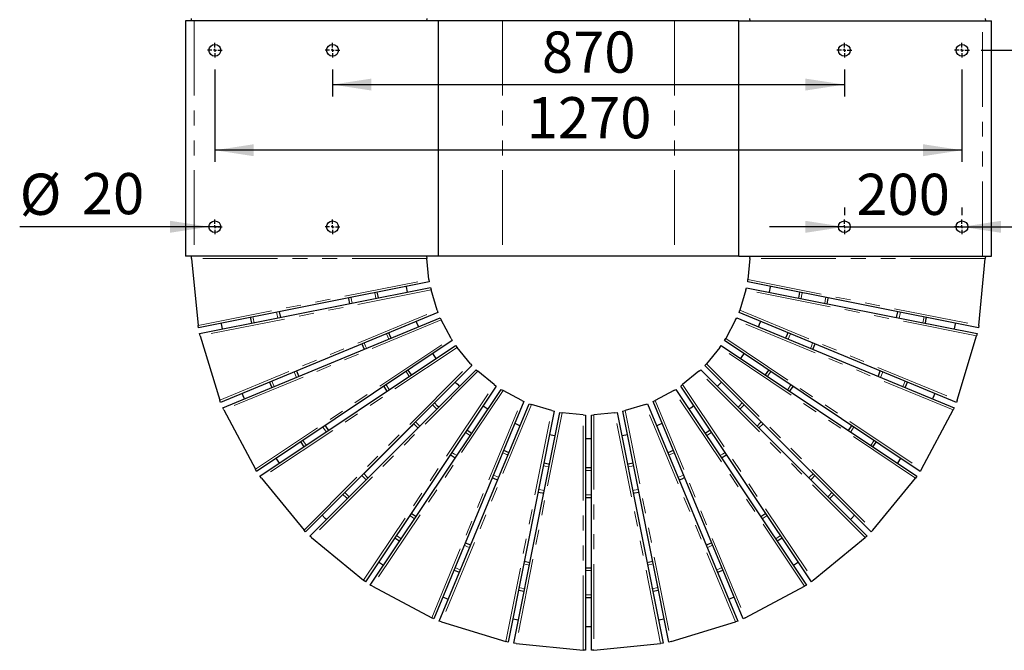
# Model space of a CAD drawing. Units: millimetres. Extents: x -1994 to 2160, y -1456 to 1776.
# Drawn here: x 51 to 135, y 154 to 207 of the extents above; entities that cross this region are included whole.
import ezdxf

# ---------------------------------------------------------------- set-up
doc = ezdxf.new("R2010")
doc.units = ezdxf.units.MM
doc.linetypes.add('PHANTOM', pattern=[12.7, 6.35, -1.27, 1.27, -1.27, 1.27, -1.27])
doc.layers.add('SLD-0', color=179, linetype='Continuous')
doc.styles.add('SLDTEXTSTYLE2', font='TXT', dxfattribs={"width": 0.75})
doc.dimstyles.new('SLDDIMSTYLE0', dxfattribs={"dimtxt": 3.5, "dimasz": 3.302, "dimexe": 0, "dimexo": 0.0625, "dimgap": 0.875, "dimtad": 2, "dimdec": 0, "dimlfac": 20, "dimrnd": 1e-09, "dimzin": 12, "dimdsep": 46, "dimtxsty": 'SLDTEXTSTYLE2', "dimsah": 1, "dimcen": 0.09, "dimadec": 0, "dimazin": 3, "dimtfac": 1, "dimtdec": 0, "dimtofl": 0, "dimtmove": 0, "dimatfit": 3, "dimfxl": 0, "dimfrac": 2, "dimtolj": 1, "dimtzin": 12, "dimarcsym": 0})
doc.dimstyles.new('SLDDIMSTYLE2', dxfattribs={"dimtxt": 3.5, "dimasz": 3.302, "dimexe": 0, "dimexo": 0.0625, "dimgap": 0.875, "dimtad": 0, "dimtih": 1, "dimtoh": 1, "dimdec": 0, "dimlfac": 20, "dimrnd": 1e-09, "dimzin": 12, "dimdsep": 46, "dimtxsty": 'SLDTEXTSTYLE2', "dimblk1": 'NONE', "dimsah": 1, "dimcen": 0, "dimadec": 0, "dimazin": 3, "dimtfac": 1, "dimtdec": 0, "dimtmove": 0, "dimatfit": 3, "dimldrblk": 'NONE', "dimfxl": 0, "dimfrac": 2, "dimtolj": 1, "dimtzin": 12, "dimarcsym": 0})
doc.dimstyles.new('SLDDIMSTYLE3', dxfattribs={"dimtxt": 3.5, "dimasz": 3.302, "dimexe": 0, "dimexo": 0.0625, "dimgap": 0.875, "dimtad": 2, "dimdec": 0, "dimlfac": 20, "dimrnd": 1e-09, "dimzin": 12, "dimdsep": 46, "dimtxsty": 'SLDTEXTSTYLE2', "dimsah": 1, "dimcen": 0.09, "dimadec": 0, "dimazin": 3, "dimtfac": 1, "dimtdec": 0, "dimtmove": 0, "dimatfit": 0, "dimfxl": 0, "dimfrac": 2, "dimtolj": 1, "dimtzin": 12, "dimarcsym": 0})

# ---------------------------------------------------------------- blocks, each defined once
blk = doc.blocks.new('_D_6')
at = {"layer": 'SLD-0'}
for p, q in [((63.024, 189.719), (50.986, 189.719)), ((67.076, 189.719), (63.024, 189.719)), ((68.076, 189.719), (67.076, 189.719))]:
    blk.add_line(p, q, dxfattribs=at)
blk.add_solid([(67.076, 189.719), (63.774, 190.227), (63.774, 189.211)], dxfattribs=at)
at = {"layer": 'SLD-0', "char_height": 3.5, "attachment_point": 1, "style": 'SLDTEXTSTYLE2'}
for s, insert in [('%%c', (50.986, 194.231)), ('20', (56.264, 194.284))]:
    blk.add_mtext(s, dxfattribs=dict(at, insert=insert))
blk = doc.blocks.new('_NONE')
blk = doc.blocks.new('_D_7')
at = {"layer": 'SLD-0'}
for p, q in [((121.076, 191.344), (121.076, 190.714)), ((131.076, 191.344), (131.076, 190.714)), ((121.076, 189.714), (114.726, 189.714)), ((121.076, 189.714), (131.076, 189.714)), ((131.076, 189.714), (137.426, 189.714))]:
    blk.add_line(p, q, dxfattribs=at)
for points in [[(121.076, 189.714), (117.774, 190.222), (117.774, 189.206)], [(131.076, 189.714), (134.378, 189.206), (134.378, 190.222)]]:
    blk.add_solid(points, dxfattribs=at)
at = {"layer": 'SLD-0', "insert": (122.099, 194.226), "char_height": 3.5, "attachment_point": 1, "style": 'SLDTEXTSTYLE2'}
blk.add_mtext('200', dxfattribs=at)
blk = doc.blocks.new('_D_8')
at = {"layer": 'SLD-0'}
for p, q in [((140.02, 204.719), (140.02, 211.069)), ((132.701, 204.719), (141.02, 204.719)), ((140.02, 204.719), (140.02, 189.719)), ((132.701, 189.719), (141.02, 189.719)), ((140.02, 189.719), (140.02, 183.369))]:
    blk.add_line(p, q, dxfattribs=at)
for points in [[(140.02, 204.719), (140.528, 208.021), (139.512, 208.021)], [(140.02, 189.719), (139.512, 186.417), (140.528, 186.417)]]:
    blk.add_solid(points, dxfattribs=at)
at = {"layer": 'SLD-0', "insert": (135.508, 193.368), "char_height": 3.5, "attachment_point": 1, "rotation": 90, "style": 'SLDTEXTSTYLE2'}
blk.add_mtext('300', dxfattribs=at)
blk = doc.blocks.new('_D_9')
at = {"layer": 'SLD-0'}
for p, q in [((67.576, 203.094), (67.576, 195.225)), ((131.076, 203.094), (131.076, 195.225)), ((131.076, 196.225), (67.576, 196.225))]:
    blk.add_line(p, q, dxfattribs=at)
for points in [[(67.576, 196.225), (70.878, 195.717), (70.878, 196.733)], [(131.076, 196.225), (127.774, 196.733), (127.774, 195.717)]]:
    blk.add_solid(points, dxfattribs=at)
at = {"layer": 'SLD-0', "insert": (94.079, 200.737), "char_height": 3.5, "attachment_point": 1, "style": 'SLDTEXTSTYLE2'}
blk.add_mtext('1270', dxfattribs=at)
blk = doc.blocks.new('_D_10')
at = {"layer": 'SLD-0'}
for p, q in [((77.576, 203.094), (77.576, 200.804)), ((121.076, 203.094), (121.076, 200.804)), ((77.576, 201.804), (121.076, 201.804))]:
    blk.add_line(p, q, dxfattribs=at)
for points in [[(77.576, 201.804), (80.878, 201.296), (80.878, 202.312)], [(121.076, 201.804), (117.774, 202.312), (117.774, 201.296)]]:
    blk.add_solid(points, dxfattribs=at)
at = {"layer": 'SLD-0', "insert": (95.372, 206.315), "char_height": 3.5, "attachment_point": 1, "style": 'SLDTEXTSTYLE2'}
blk.add_mtext('870', dxfattribs=at)
blk = doc.blocks.new('SW_CENTERMARKSYMBOL_0')
at = {"layer": 'SLD-0', "color": 0}
for p, q in [((-0.25, 0), (-0.625, 0)), ((0, 0), (-0.125, 0)), ((0, 0.25), (0, 0.625)), ((0, 0), (0, 0.125)), ((0, 0), (0, -0.125)), ((0, 0), (0.125, 0)), ((0.25, 0), (0.625, 0)), ((0, -0.25), (0, -0.625))]:
    blk.add_line(p, q, dxfattribs=at)
blk = doc.blocks.new('SW_CENTERMARKSYMBOL_1')
at = {"layer": 'SLD-0', "color": 0}
for p, q in [((-0.25, 0), (-0.625, 0)), ((0, 0), (-0.125, 0)), ((0, 0.25), (0, 0.625)), ((0, 0), (0, 0.125)), ((0, 0), (0, -0.125)), ((0, 0), (0.125, 0)), ((0.25, 0), (0.625, 0)), ((0, -0.25), (0, -0.625))]:
    blk.add_line(p, q, dxfattribs=at)
blk = doc.blocks.new('SW_CENTERMARKSYMBOL_2')
at = {"layer": 'SLD-0', "color": 0}
for p, q in [((-0.25, 0), (-0.625, 0)), ((0, 0), (-0.125, 0)), ((0, 0.25), (0, 0.625)), ((0, 0), (0, 0.125)), ((0, 0), (0, -0.125)), ((0, 0), (0.125, 0)), ((0.25, 0), (0.625, 0)), ((0, -0.25), (0, -0.625))]:
    blk.add_line(p, q, dxfattribs=at)
blk = doc.blocks.new('SW_CENTERMARKSYMBOL_3')
at = {"layer": 'SLD-0', "color": 0}
for p, q in [((-0.25, 0), (-0.625, 0)), ((0, 0), (-0.125, 0)), ((0, 0.25), (0, 0.625)), ((0, 0), (0, 0.125)), ((0, 0), (0, -0.125)), ((0, 0), (0.125, 0)), ((0.25, 0), (0.625, 0)), ((0, -0.25), (0, -0.625))]:
    blk.add_line(p, q, dxfattribs=at)
blk = doc.blocks.new('SW_CENTERMARKSYMBOL_4')
at = {"layer": 'SLD-0', "color": 0}
for p, q in [((-0.25, 0), (-0.625, 0)), ((0, 0), (-0.125, 0)), ((0, 0.25), (0, 0.625)), ((0, 0), (0, 0.125)), ((0, 0), (0, -0.125)), ((0, 0), (0.125, 0)), ((0.25, 0), (0.625, 0)), ((0, -0.25), (0, -0.625))]:
    blk.add_line(p, q, dxfattribs=at)
blk = doc.blocks.new('SW_CENTERMARKSYMBOL_5')
at = {"layer": 'SLD-0', "color": 0}
for p, q in [((-0.25, 0), (-0.625, 0)), ((0, 0), (-0.125, 0)), ((0, 0.25), (0, 0.625)), ((0, 0), (0, 0.125)), ((0, 0), (0, -0.125)), ((0, 0), (0.125, 0)), ((0.25, 0), (0.625, 0)), ((0, -0.25), (0, -0.625))]:
    blk.add_line(p, q, dxfattribs=at)
blk = doc.blocks.new('SW_CENTERMARKSYMBOL_6')
at = {"layer": 'SLD-0', "color": 0}
for p, q in [((-0.25, 0), (-0.625, 0)), ((0, 0), (-0.125, 0)), ((0, 0.25), (0, 0.625)), ((0, 0), (0, 0.125)), ((0, 0), (0, -0.125)), ((0, 0), (0.125, 0)), ((0.25, 0), (0.625, 0)), ((0, -0.25), (0, -0.625))]:
    blk.add_line(p, q, dxfattribs=at)
blk = doc.blocks.new('SW_CENTERMARKSYMBOL_7')
at = {"layer": 'SLD-0', "color": 0}
for p, q in [((-0.25, 0), (-0.625, 0)), ((0, 0), (-0.125, 0)), ((0, 0.25), (0, 0.625)), ((0, 0), (0, 0.125)), ((0, 0), (0, -0.125)), ((0, 0), (0.125, 0)), ((0.25, 0), (0.625, 0)), ((0, -0.25), (0, -0.625))]:
    blk.add_line(p, q, dxfattribs=at)

msp = doc.modelspace()

# ---------------------------------------------------------------- linework, layer by layer
at = {"color": 7, "linetype": 'Continuous', "lineweight": 25}
for p, q in [((65.0756516, 207.2189151), (65.0756516, 187.2189151)), ((65.8256516, 207.2189151), (65.0756516, 207.2189151)), ((65.5756516, 207.2189151), (65.5953499, 207.4189151)), ((86.5407713, 207.2189151), (65.8256516, 207.2189151)), ((85.5953499, 207.4189151), (85.5756516, 207.2189151)), ((86.5407713, 207.2189151), (86.5407713, 187.2189151)), ((92.0178761, 207.2189151), (86.5407713, 207.2189151)), ((106.6334271, 207.2189151), (92.0178761, 207.2189151)), ((112.1105319, 207.2189151), (106.6334271, 207.2189151)), ((112.1105319, 187.2189151), (112.1105319, 207.2189151)), ((112.1105319, 207.2189151), (132.8256516, 207.2189151)), ((113.0756516, 207.2189151), (113.0559533, 207.4189151)), ((132.8256516, 207.2189151), (133.5756516, 207.2189151)), ((133.0559533, 207.4189151), (133.0756516, 207.2189151)), ((133.5756516, 187.2189151), (133.5756516, 207.2189151)), ((65.8256516, 187.2189151), (65.0756516, 187.2189151)), ((65.5953499, 187.0189151), (65.5756516, 187.2189151)), ((65.5953499, 187.0189151), (66.1556775, 181.3298131)), ((86.5407713, 187.2189151), (65.8256516, 187.2189151)), ((85.5756516, 187.2189151), (85.5953499, 187.0189151)), ((85.7713831, 185.2316195), (85.5953499, 187.0189151)), ((92.0178761, 187.2189151), (86.5407713, 187.2189151)), ((106.6334271, 187.2189151), (92.0178761, 187.2189151)), ((112.1105319, 187.2189151), (106.6334271, 187.2189151)), ((112.1105319, 187.2189151), (132.8256516, 187.2189151)), ((113.0559533, 187.0189151), (112.87992, 185.2316195)), ((113.0559533, 187.0189151), (113.0756516, 187.2189151)), ((132.4956256, 181.3298131), (133.0559533, 187.0189151)), ((132.8256516, 187.2189151), (133.5756516, 187.2189151)), ((133.0756516, 187.2189151), (133.0559533, 187.0189151)), ((85.7910814, 185.0316195), (66.1753758, 181.1298131)), ((85.7713831, 185.2316195), (85.7910814, 185.0316195)), ((112.8602218, 185.0316195), (112.87992, 185.2316195)), ((132.4759274, 181.1298131), (112.8602218, 185.0316195)), ((66.2723997, 180.6419434), (85.8884031, 184.5422526)), ((85.8884031, 184.5422526), (85.9467263, 184.349934)), ((86.46793, 182.6312834), (85.9467263, 184.349934)), ((112.7043387, 184.3489128), (112.1830038, 182.6303019)), ((112.7043387, 184.3489128), (112.7626766, 184.5412269)), ((112.7626766, 184.5412269), (132.3783822, 180.6394204)), ((86.5262532, 182.4389648), (68.0480784, 174.7867066)), ((86.46793, 182.6312834), (86.5262532, 182.4389648)), ((112.124666, 182.4379878), (112.1830038, 182.6303019)), ((130.6022566, 174.7843192), (112.124666, 182.4379878)), ((68.2383816, 174.3271251), (86.7171404, 181.9779728)), ((86.7171404, 181.9779728), (86.8118489, 181.8007207)), ((87.658209, 180.2167106), (86.8118489, 181.8007207)), ((111.8385888, 181.7988103), (110.9919868, 180.2149295)), ((111.8385888, 181.7988103), (111.9333243, 181.976048)), ((111.9333243, 181.976048), (130.4109149, 174.3223794)), ((66.1753758, 181.1298131), (66.1556775, 181.3298131)), ((132.4956256, 181.3298131), (132.4759274, 181.1298131)), ((66.3307229, 180.4496248), (66.2723997, 180.6419434)), ((66.3307229, 180.4496248), (67.9897552, 174.9790251)), ((87.7529175, 180.0394585), (71.1218292, 168.9305926)), ((87.658209, 180.2167106), (87.7529175, 180.0394585)), ((110.8972513, 180.0376918), (110.9919868, 180.2149295)), ((127.5266435, 168.9262872), (110.8972513, 180.0376918)), ((130.6605945, 174.9766333), (132.3200444, 180.4471063)), ((132.3783822, 180.6394204), (132.3200444, 180.4471063)), ((71.3981041, 168.5169471), (88.0300404, 179.6245434)), ((88.0300404, 179.6245434), (88.1574973, 179.4691641)), ((89.2965139, 178.0806201), (88.1574973, 179.4691641)), ((110.4919736, 179.4666069), (109.3526391, 178.0783237)), ((110.4919736, 179.4666069), (110.6194662, 179.621957)), ((110.6194662, 179.621957), (127.2488584, 168.5105524)), ((89.4239709, 177.9252407), (75.2785972, 163.786344)), ((75.6430804, 163.4218608), (89.7819772, 177.5672345)), ((84.2892787, 177.1262853), (84.0123466, 177.5409148)), ((89.2965139, 178.0806201), (89.4239709, 177.9252407)), ((89.7819772, 177.5672345), (89.9373565, 177.4397775)), ((91.3259005, 176.3007609), (89.9373565, 177.4397775)), ((108.716243, 177.4419276), (107.3279598, 176.3025931)), ((108.716243, 177.4419276), (108.8715931, 177.5694202)), ((108.8715931, 177.5694202), (123.0137287, 163.4272846)), ((109.2251465, 177.9229736), (109.3526391, 178.0783237)), ((123.3672821, 163.780838), (109.2251465, 177.9229736)), ((114.6374407, 177.5385771), (114.3596556, 177.1228423)), ((91.4812799, 176.1733039), (80.3736835, 159.5413677)), ((80.7873291, 159.2650927), (91.8961949, 175.8961811)), ((91.3259005, 176.3007609), (91.4812799, 176.1733039)), ((91.8961949, 175.8961811), (92.0734471, 175.8014726)), ((93.6574571, 174.9551125), (92.0734471, 175.8014726)), ((106.5796372, 175.8025799), (104.9957563, 174.9559779)), ((106.5796372, 175.8025799), (106.7568749, 175.8973154)), ((106.7568749, 175.8973154), (117.8682795, 159.2679232)), ((107.1726097, 176.1751005), (107.3279598, 176.3025931)), ((118.2840143, 159.5457083), (107.1726097, 176.1751005)), ((68.0480784, 174.7867066), (67.9897552, 174.9790251)), ((93.6574571, 174.9551125), (93.8347093, 174.860404)), ((104.8185186, 174.8612424), (104.9957563, 174.9559779)), ((130.6605945, 174.9766333), (130.6022566, 174.7843192)), ((68.3330901, 174.1498729), (68.2383816, 174.3271251)), ((68.3330901, 174.1498729), (71.0271207, 169.1078448)), ((93.8347093, 174.860404), (86.1838615, 156.3816451)), ((86.643443, 156.1913419), (94.2957012, 174.6695167)), ((94.2957012, 174.6695167), (94.4880198, 174.6111935)), ((96.2066704, 174.0899898), (94.4880198, 174.6111935)), ((96.2066704, 174.0899898), (96.398989, 174.0316667)), ((102.2533398, 174.0318901), (102.4456539, 174.0902279)), ((104.1642648, 174.6115628), (102.4456539, 174.0902279)), ((104.1642648, 174.6115628), (104.3565789, 174.6699007)), ((104.3565789, 174.6699007), (112.0102475, 156.19231)), ((112.4721873, 156.3836518), (104.8185186, 174.8612424)), ((127.6213791, 169.1035249), (130.3161794, 174.1451417)), ((130.4109149, 174.3223794), (130.3161794, 174.1451417)), ((96.398989, 174.0316667), (92.4986799, 154.4156633)), ((92.9865495, 154.3186393), (96.888356, 173.9343449)), ((96.888356, 173.9343449), (97.088356, 173.9146467)), ((98.8756516, 173.7386134), (97.088356, 173.9146467)), ((98.8756516, 173.7386134), (99.0756516, 173.7189151)), ((99.0756516, 173.7189151), (99.0756516, 153.7189151)), ((99.5756516, 173.7189151), (99.7756516, 173.7386134)), ((99.5756516, 153.7189151), (99.5756516, 173.7189151)), ((101.5629472, 173.9146467), (99.7756516, 173.7386134)), ((101.5629472, 173.9146467), (101.7629472, 173.9343449)), ((101.7629472, 173.9343449), (105.6647536, 154.3186393)), ((106.1551463, 154.4161845), (102.2533398, 174.0318901)), ((80.4282228, 168.9250398), (84.2819548, 172.7787717)), ((84.2785504, 172.7821762), (84.2819548, 172.7787717)), ((84.4587315, 172.9555484), (84.2819548, 172.7787717)), ((84.4553675, 172.9589124), (84.4587315, 172.9555484)), ((84.4741553, 172.9776916), (84.834428, 172.6174189)), ((113.8202756, 172.6207377), (114.173829, 172.9742911)), ((99.0756516, 171.7208994), (99.5756516, 171.7208994)), ((73.0621162, 169.6282534), (72.7857565, 170.0420259)), ((125.8628859, 170.0379745), (125.5851008, 169.6222397)), ((71.1218292, 168.9305926), (71.0271207, 169.1078448)), ((127.6213791, 169.1035249), (127.5266435, 168.9262872)), ((71.5255611, 168.3615678), (71.3981041, 168.5169471)), ((71.5255611, 168.3615678), (75.1511402, 163.9417233)), ((80.2471188, 168.7525905), (80.2514461, 168.7482631)), ((80.4282228, 168.9250398), (80.2514461, 168.7482631)), ((80.4239359, 168.9293267), (80.4282228, 168.9250398)), ((123.4947747, 163.9361881), (127.1213659, 168.3552022)), ((127.2488584, 168.5105524), (127.1213659, 168.3552022)), ((99.0756516, 166.7204212), (99.5756516, 166.7204212)), ((84.2619911, 165.3635169), (84.676081, 165.0869451)), ((113.9786389, 165.0891818), (114.3943737, 165.3669669)), ((75.2785972, 163.786344), (75.1511402, 163.9417233)), ((75.7984597, 163.2944038), (75.6430804, 163.4218608)), ((75.7984597, 163.2944038), (80.2183042, 159.6688247)), ((82.8734861, 163.2844418), (83.2874173, 163.007976)), ((115.3676199, 163.0104247), (115.7833547, 163.2882099)), ((118.4393645, 159.6732008), (122.8583786, 163.299792)), ((123.0137287, 163.4272846), (122.8583786, 163.299792)), ((123.4947747, 163.9361881), (123.3672821, 163.780838)), ((81.8987623, 160.92902), (81.4849898, 161.2053798)), ((93.8640159, 161.2824103), (94.3524097, 161.1852821)), ((104.2988934, 161.1852821), (104.7892861, 161.2828273)), ((117.172327, 161.2094659), (116.7565922, 160.9316808)), ((80.3736835, 159.5413677), (80.2183042, 159.6688247)), ((80.9645812, 159.1703843), (80.7873291, 159.2650927)), ((80.9645812, 159.1703843), (86.0066094, 156.4763536)), ((112.649425, 156.4783873), (117.6910418, 159.1731876)), ((117.8682795, 159.2679232), (117.6910418, 159.1731876)), ((118.4393645, 159.6732008), (118.2840143, 159.5457083)), ((93.3764578, 158.8303119), (93.8646644, 158.733221)), ((104.7866387, 158.733221), (105.2770314, 158.8307661)), ((86.1838615, 156.3816451), (86.0066094, 156.4763536)), ((86.8357616, 156.1330187), (86.643443, 156.1913419)), ((86.8357616, 156.1330187), (92.3063613, 154.4739865)), ((93.3769222, 156.2811752), (92.8889027, 156.378229)), ((105.7647736, 156.3787204), (105.274381, 156.2811752)), ((106.3474604, 154.4745223), (111.8179334, 156.1339722)), ((112.0102475, 156.19231), (111.8179334, 156.1339722)), ((112.649425, 156.4783873), (112.4721873, 156.3836518)), ((92.4986799, 154.4156633), (92.3063613, 154.4739865)), ((93.1865495, 154.2989411), (92.9865495, 154.3186393)), ((93.1865495, 154.2989411), (98.8756516, 153.7386134)), ((99.7756516, 153.7386134), (105.4647536, 154.2989411)), ((105.6647536, 154.3186393), (105.4647536, 154.2989411)), ((106.3474604, 154.4745223), (106.1551463, 154.4161845)), ((99.0756516, 153.7189151), (98.8756516, 153.7386134)), ((99.7756516, 153.7386134), (99.5756516, 153.7189151))]:
    msp.add_line(p, q, dxfattribs=at)
at = {"color": 8, "linetype": 'PHANTOM', "lineweight": 18}
for p, q in [((65.8256516, 207.2189151), (65.8256516, 187.2189151)), ((92.0178761, 207.2189151), (92.0178761, 187.2189151)), ((106.6334271, 207.2189151), (106.6334271, 187.2189151)), ((132.8256516, 187.2189151), (132.8256516, 207.2189151)), ((85.5953499, 187.0189151), (65.5953499, 187.0189151)), ((133.0559533, 187.0189151), (113.0559533, 187.0189151)), ((66.1556775, 181.3298131), (85.7713831, 185.2316195)), ((112.87992, 185.2316195), (132.4956256, 181.3298131)), ((85.9467263, 184.349934), (66.3307229, 180.4496248)), ((132.3200444, 180.4471063), (112.7043387, 184.3489128)), ((67.9897552, 174.9790251), (86.46793, 182.6312834)), ((112.1830038, 182.6303019), (130.6605945, 174.9766333)), ((86.8118489, 181.8007207), (68.3330901, 174.1498729)), ((130.3161794, 174.1451417), (111.8385888, 181.7988103)), ((71.0271207, 169.1078448), (87.658209, 180.2167106)), ((110.9919868, 180.2149295), (127.6213791, 169.1035249)), ((88.1574973, 179.4691641), (71.5255611, 168.3615678)), ((127.1213659, 168.3552022), (110.4919736, 179.4666069)), ((75.1511402, 163.9417233), (89.2965139, 178.0806201)), ((89.9373565, 177.4397775), (75.7984597, 163.2944038)), ((122.8583786, 163.299792), (108.716243, 177.4419276)), ((109.3526391, 178.0783237), (123.4947747, 163.9361881)), ((80.2183042, 159.6688247), (91.3259005, 176.3007609)), ((92.0734471, 175.8014726), (80.9645812, 159.1703843)), ((117.6910418, 159.1731876), (106.5796372, 175.8025799)), ((107.3279598, 176.3025931), (118.4393645, 159.6732008)), ((86.0066094, 156.4763536), (93.6574571, 174.9551125)), ((104.9957563, 174.9559779), (112.649425, 156.4783873)), ((94.4880198, 174.6111935), (86.8357616, 156.1330187)), ((92.3063613, 154.4739865), (96.2066704, 174.0899898)), ((102.4456539, 174.0902279), (106.3474604, 154.4745223)), ((111.8179334, 156.1339722), (104.1642648, 174.6115628)), ((97.088356, 173.9146467), (93.1865495, 154.2989411)), ((98.8756516, 153.7386134), (98.8756516, 173.7386134)), ((99.7756516, 173.7386134), (99.7756516, 153.7386134)), ((105.4647536, 154.2989411), (101.5629472, 173.9146467)), ((99.0756516, 168.9956067), (99.5756516, 168.9956067)), ((84.1370252, 165.1763995), (84.5511008, 164.8998373)), ((114.1036476, 164.902093), (114.5193824, 165.1798782)), ((82.9984511, 163.471558), (83.4123966, 163.1950827)), ((115.242612, 163.1975123), (115.6583468, 163.4752974)), ((93.8201355, 161.0617207), (94.3085125, 160.9645959)), ((104.3427907, 160.9645959), (104.8331833, 161.062141)), ((93.4203379, 159.0510001), (93.9085613, 158.9539058)), ((104.7427418, 158.9539058), (105.2331344, 159.0514509))]:
    msp.add_line(p, q, dxfattribs=at)
at = {"color": 8, "linetype": 'PHANTOM', "lineweight": 18, "flags": 128}
for points in [[(81.15853, 184.1101478), (81.2136319, 183.824691), (81.2557814, 183.6211344)], [(117.395228, 183.6197551), (117.4376712, 183.824691), (117.4927732, 184.1101478)], [(79.1477544, 183.7101796), (79.1647139, 183.6202508), (79.2449753, 183.2213198)], [(119.4060035, 183.219787), (119.4865892, 183.6202508), (119.5035487, 183.7101796)], [(72.8213323, 182.451776), (72.8434831, 182.3361404), (72.9184571, 181.9633991)], [(125.7324257, 181.9613834), (125.8078201, 182.3361404), (125.8299708, 182.451776)], [(70.8106422, 182.0518249), (70.8277477, 181.962546), (70.9077365, 181.5636014)], [(127.7431158, 181.5614323), (127.8235554, 181.962546), (127.8406609, 182.0518249)], [(82.1623472, 180.631766), (82.1931818, 180.5548639), (82.3530966, 180.1711071)], [(116.2970923, 180.1685162), (116.4581213, 180.5548639), (116.488434, 180.6304559)], [(80.2681782, 179.8473449), (80.3770627, 179.580531), (80.4588677, 179.3868306)], [(118.1912014, 179.3839505), (118.2742405, 179.580531), (118.3825431, 179.8458902)], [(83.8252295, 177.4159285), (84.0716696, 177.0457842), (84.1021521, 177.0013133)], [(72.4145419, 176.5949645), (72.5823612, 176.1885319), (72.6049832, 176.1350498)], [(74.3086304, 177.3793523), (74.4763568, 176.9730504), (74.4991315, 176.9192929)], [(114.5467536, 176.9978274), (114.5796336, 177.0457842), (114.8245387, 177.4135623)], [(124.1505608, 176.915503), (124.1749463, 176.9730504), (124.3419025, 177.3774428)], [(126.0445894, 176.1309706), (126.0689419, 176.1885319), (126.2359311, 176.5929104)], [(82.1204024, 176.2771759), (82.3895499, 175.8739125), (82.3972381, 175.8626908)], [(116.2514068, 175.8588146), (116.2617532, 175.8739125), (116.5291919, 176.2745494)], [(86.0833228, 174.5861222), (86.2495388, 174.4174439), (86.4428587, 174.2265863)], [(112.2114765, 174.2295368), (112.4017643, 174.4174439), (112.5650299, 174.5830901)], [(76.7565737, 172.6943644), (76.789138, 172.6447396), (77.0331359, 172.2802888)], [(84.6333025, 173.1367658), (84.687812, 173.0810982), (84.9935023, 172.776566)], [(113.6611649, 172.7798484), (113.9634912, 173.0810982), (114.0147183, 173.1334018)], [(121.6146885, 172.2751843), (121.8621652, 172.6447396), (121.8924737, 172.6909191)], [(88.8580497, 172.2454157), (88.8737665, 172.2346208), (89.2726649, 171.9684931)], [(109.3810044, 171.970028), (109.7775367, 172.2346208), (109.7967393, 172.2478131)], [(75.0518191, 171.5556602), (75.0698357, 171.5282119), (75.3282944, 171.1417147)], [(123.3192693, 171.1362199), (123.5814675, 171.5282119), (123.5970544, 171.5519547)], [(87.7194272, 170.5405017), (87.9377953, 170.3928396), (88.1339123, 170.263666)], [(92.0278436, 170.4963601), (92.3792966, 170.3495174), (92.4885024, 170.3056108)], [(106.1641108, 170.3061327), (106.2720065, 170.3495174), (106.6260505, 170.4974744)], [(110.5200173, 170.2653748), (110.7135078, 170.3928396), (110.9357521, 170.5431599)], [(95.4778708, 169.3990449), (95.6472702, 169.3638016), (95.9668842, 169.3017935)], [(102.6844189, 169.3017935), (103.0040329, 169.3638016), (103.1748116, 169.3993387)], [(80.0711619, 168.5767142), (80.3400402, 168.3065252), (80.4334507, 168.2144255)], [(91.2435671, 168.6021312), (91.6686515, 168.4256493), (91.7040813, 168.4114417)], [(106.9486765, 168.4120236), (106.9826516, 168.4256493), (107.4106162, 168.6033653)], [(118.2222611, 168.2187522), (118.3112629, 168.3065252), (118.5758145, 168.5723056)], [(95.0780562, 167.3882389), (95.1302575, 167.3772678), (95.5669161, 167.291018)], [(103.0843871, 167.291018), (103.5210456, 167.3772678), (103.5747797, 167.3885632)], [(78.6212033, 167.1274195), (78.8904567, 166.856942), (78.9841559, 166.7644668)], [(99.0756516, 166.9454377), (99.3256516, 166.9439151), (99.5756516, 166.9454377)], [(119.6718879, 166.7691254), (119.7608464, 166.856942), (120.0254413, 167.1226788)], [(88.7760294, 162.6423951), (89.0605369, 162.5234136), (89.2360888, 162.451894)], [(109.4171239, 162.4526642), (109.5907662, 162.5234136), (109.8790637, 162.6440059)], [(87.9917862, 160.7482467), (88.2760338, 160.6294559), (88.451701, 160.5578055)], [(110.2016563, 160.5586356), (110.3752693, 160.6294559), (110.6635961, 160.7499773)], [(99.0756516, 160.4950736), (99.3256516, 160.4939151), (99.5756516, 160.4950736)], [(99.0756516, 158.4449918), (99.3256516, 158.4439151), (99.5756516, 158.4449918)]]:
    msp.add_lwpolyline(points, dxfattribs=at)
at = {"color": 7, "linetype": 'Continuous', "lineweight": 25, "flags": 128}
for points in [[(81.4764819, 183.6650169), (81.441436, 183.8333499), (81.3792271, 184.1540471)], [(83.8314569, 184.641826), (83.838842, 184.6016466), (83.9287489, 184.1526086)], [(114.722301, 184.1514333), (114.8124612, 184.6016466), (114.8198462, 184.641826)], [(117.272076, 184.1540471), (117.2098671, 183.8333499), (117.1745309, 183.6636545)], [(78.9270616, 183.6662811), (78.9368642, 183.6140677), (79.0242791, 183.1774381)], [(119.6266964, 183.1758884), (119.714439, 183.6140677), (119.7242416, 183.6662811)], [(73.0420185, 182.4956732), (73.0647229, 182.3771448), (73.1391467, 182.0072794)], [(125.5117394, 182.0052806), (125.5865802, 182.3771448), (125.6092846, 182.4956732)], [(70.5899574, 182.007928), (70.606509, 181.9215419), (70.6870484, 181.5197213)], [(84.6802689, 181.6744982), (84.7209276, 181.5727691), (84.8710979, 181.2136471)], [(113.7792501, 181.2114405), (113.9303756, 181.5727691), (113.9705919, 181.6733803)], [(127.9638006, 181.5175353), (128.0447941, 181.9215419), (128.0613457, 182.007928)], [(68.2349654, 181.0321663), (68.1483072, 181.4659412), (68.1379117, 181.5201857)], [(130.5133914, 181.5201857), (130.502996, 181.4659412), (130.4158463, 181.0297931)], [(82.5610019, 180.2571872), (82.4280949, 180.5743463), (82.3702459, 180.7178619)], [(116.2805418, 180.7165677), (116.2232082, 180.5743463), (116.0892001, 180.2546279)], [(80.0602835, 179.7612507), (80.1401821, 179.5644696), (80.2509664, 179.3007523)], [(118.3990896, 179.2978404), (118.5111211, 179.5644696), (118.5904313, 179.7597801)], [(86.0914587, 178.929674), (86.1889492, 178.7804428), (86.3684968, 178.5148858)], [(112.2807556, 178.5119189), (112.462354, 178.7804428), (112.5585407, 178.9276538)], [(74.5165189, 177.4654439), (74.6842348, 177.0591563), (74.7070266, 177.0053687)], [(123.9426789, 177.0016105), (123.9670683, 177.0591563), (124.1340206, 177.4635503)], [(72.2066548, 176.5088735), (72.374484, 176.1024264), (72.3970895, 176.0489745)], [(81.933289, 176.152192), (82.1387556, 175.8425181), (82.2101151, 175.7377212)], [(88.010837, 176.5127538), (88.1840103, 176.3366948), (88.3694903, 176.1541005)], [(110.2844036, 176.1566097), (110.4672928, 176.3366948), (110.637957, 176.5101631)], [(116.4385012, 175.7338021), (116.5125475, 175.8425181), (116.7162863, 176.1495369)], [(126.25247, 176.0448637), (126.2768191, 176.1024264), (126.4438117, 176.5068035)], [(70.0871669, 175.0925864), (70.0647414, 175.1456998), (69.8968052, 175.552309)], [(128.7535882, 175.5500627), (128.5865618, 175.1456998), (128.5622465, 175.0881229)], [(86.601936, 174.3857365), (86.509646, 174.4761287), (86.242473, 174.7451995)], [(90.3716223, 174.5117604), (90.6260699, 174.3395672), (90.7864105, 174.2347222)], [(107.8669129, 174.236026), (108.0252333, 174.3395672), (108.2826478, 174.5138111)], [(112.4059162, 174.7422039), (112.1416572, 174.4761287), (112.0523628, 174.3886505)], [(76.9436815, 172.8193446), (76.9778421, 172.7672855), (77.2202533, 172.4052546)], [(89.3976512, 172.1556102), (89.1463437, 172.3214998), (88.9830217, 172.4325423)], [(93.0703836, 173.0143614), (93.4171533, 172.869184), (93.5312346, 172.8235325)], [(105.1211864, 172.8239748), (105.2341498, 172.869184), (105.5831262, 173.0153166)], [(109.6717244, 172.4349111), (109.5049595, 172.3214998), (109.2559896, 172.157126)], [(121.4275998, 172.400193), (121.673461, 172.7672855), (121.7053849, 172.8159278)], [(96.009345, 172.0720125), (96.4452835, 171.9845366), (96.4985624, 171.9747205)], [(102.1527407, 171.9747205), (102.2060196, 171.9845366), (102.6431334, 172.0722657)], [(74.8647125, 171.4306809), (74.881132, 171.4056663), (75.1411782, 171.0167496)], [(123.5063568, 171.011212), (123.7701711, 171.4056663), (123.7841419, 171.4269468)], [(87.5944576, 170.3533787), (87.6559933, 170.3113635), (88.0089284, 170.0765525)], [(92.5745983, 170.5135095), (92.1374043, 170.6941841), (92.1139236, 170.7042654)], [(106.5399388, 170.7053666), (106.5138988, 170.6941841), (106.077999, 170.5140249)], [(110.6450298, 170.0782804), (110.9953098, 170.3113635), (111.0607646, 170.3560655)], [(96.0107836, 169.5224907), (95.9354167, 169.5365754), (95.5217534, 169.6197454)], [(99.5756516, 169.2206275), (99.3256516, 169.2189151), (99.0756516, 169.2206275)], [(103.1309122, 169.6200358), (102.7158864, 169.5365754), (102.6405196, 169.5224907)], [(80.2303043, 168.7357837), (80.499141, 168.4656259), (80.5925202, 168.3735678)], [(91.1574887, 168.3942299), (91.3728981, 168.3034198), (91.6179871, 168.203547)], [(107.0347866, 168.2041354), (107.278405, 168.3034198), (107.4967263, 168.3954771)], [(118.0631552, 168.3778581), (118.1521621, 168.4656259), (118.4167086, 168.7314115)], [(78.462062, 166.968351), (78.7313562, 166.6978415), (78.8250875, 166.6053255)], [(95.0341745, 167.1675426), (95.4194519, 167.0899038), (95.5230175, 167.0703251)], [(103.1282856, 167.0703251), (103.2318512, 167.0899038), (103.6186783, 167.1678703)], [(119.8309928, 166.6100206), (119.9199469, 166.6978415), (120.1845461, 166.9635739)], [(77.0576659, 164.8370943), (76.9635743, 164.9300598), (76.6938307, 165.2009295)], [(121.9523726, 165.1957475), (121.6877288, 164.9300598), (121.5988192, 164.8421941)], [(88.8621052, 162.8502901), (89.146641, 162.731287), (89.3221804, 162.6597824)], [(109.3310164, 162.6605461), (109.5046622, 162.731287), (109.7929562, 162.8518878)], [(99.0756516, 160.7200834), (99.3256516, 160.7189151), (99.5756516, 160.7200834)], [(87.905711, 160.540353), (88.1899299, 160.4215825), (88.3656099, 160.3499183)], [(110.2877632, 160.350755), (110.4613733, 160.4215825), (110.749703, 160.5420967)], [(87.4090454, 158.0400688), (87.2332192, 158.1118789), (86.9493228, 158.2304304)], [(99.0756516, 158.2199835), (99.3256516, 158.2189151), (99.5756516, 158.2199835)], [(111.7064438, 158.2323202), (111.418084, 158.1118789), (111.244504, 158.0409785)], [(99.5756516, 155.7198994), (99.3256516, 155.7189151), (99.0756516, 155.7198994)]]:
    msp.add_lwpolyline(points, dxfattribs=at)
at = {"layer": 'SLD-0'}
for centre in [(67.5756516, 204.7189151), (77.5756516, 204.7189151), (121.0756516, 204.7189151), (131.0756516, 204.7189151), (67.5756516, 189.7189151), (77.5756516, 189.7189151), (121.0756516, 189.7189151), (131.0756516, 189.7189151)]:
    msp.add_circle(centre, 0.5, dxfattribs=at)

# ---------------------------------------------------------------- block references
for name, p in [('SW_CENTERMARKSYMBOL_0', (67.5756516, 204.7189151)), ('SW_CENTERMARKSYMBOL_3', (77.5756516, 204.7189151)), ('SW_CENTERMARKSYMBOL_4', (121.0756516, 204.7189151)), ('SW_CENTERMARKSYMBOL_5', (131.0756516, 204.7189151)), ('SW_CENTERMARKSYMBOL_1', (67.5756516, 189.7189151)), ('SW_CENTERMARKSYMBOL_2', (77.5756516, 189.7189151)), ('SW_CENTERMARKSYMBOL_7', (121.0756516, 189.7189151)), ('SW_CENTERMARKSYMBOL_6', (131.0756516, 189.7189151))]:
    msp.add_blockref(name, p, dxfattribs=at)

# ---------------------------------------------------------------- dimensions: what is measured, and where the dimension line sits
dim = msp.add_linear_dim(base=(140.0198358, 189.7189151), p1=(131.7006516, 204.7189151), p2=(131.7006516, 189.7189151), angle=90, dimstyle='SLDDIMSTYLE3', dxfattribs=at)
dim.commit()
dim.dimension.update_dxf_attribs({"geometry": '_D_8', "text_midpoint": (140.0198358, 197.2469269), "dimtype": 160})
for base, p1, p2, dimstyle, picture, middle in [((121.0756516, 201.8037105), (77.5756516, 204.0939151), (121.0756516, 204.0939151), 'SLDDIMSTYLE0', '_D_10', (99.2514308, 201.8037105)), ((67.5756516, 196.2253528), (131.0756516, 204.0939151), (67.5756516, 204.0939151), 'SLDDIMSTYLE0', '_D_9', (99.2514308, 196.2253528)), ((131.0756516, 189.7143333), (121.0756516, 189.0939151), (131.0756516, 189.0939151), 'SLDDIMSTYLE3', '_D_7', (125.9785274, 189.7143333))]:
    dim = msp.add_linear_dim(base=base, p1=p1, p2=p2, dimstyle=dimstyle, dxfattribs=at)
    dim.commit()
    dim.dimension.update_dxf_attribs({"geometry": picture, "text_midpoint": middle, "dimtype": 160})
dim = msp.add_diameter_dim_2p(p1=(68.0756516, 189.7189151), p2=(67.0756516, 189.7189151), dimstyle='SLDDIMSTYLE2', dxfattribs=at)
dim.commit()
dim.dimension.update_dxf_attribs({"geometry": '_D_6', "text_midpoint": (56.2113725, 192.5237763), "dimtype": 163})

doc.saveas('drawing.dxf')
